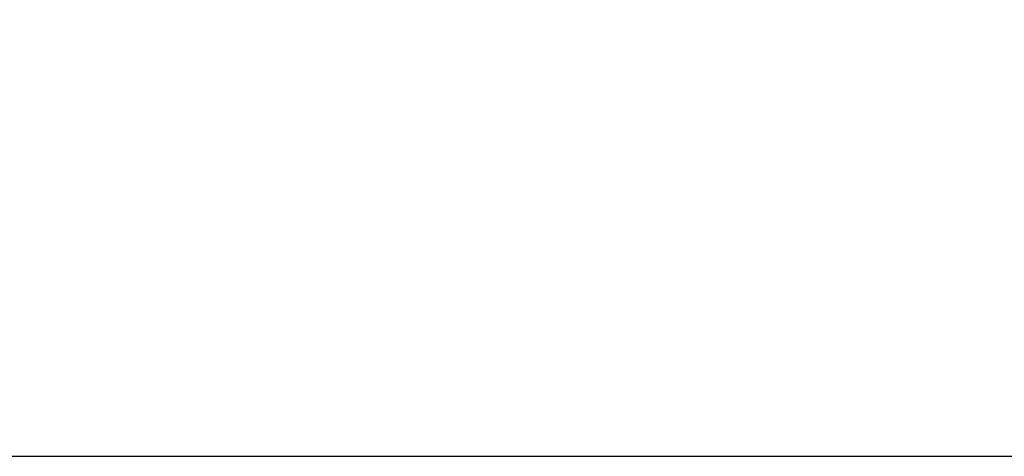
# Model space of a CAD drawing. Units: inches. Extents: x 0 to 34, y 0 to 22.
# Drawn here: x 18.5 to 21, y 10.7 to 11.8 of the extents above; entities that cross this region are included whole.
import ezdxf

# ---------------------------------------------------------------- set-up
doc = ezdxf.new("R2010")
doc.units = ezdxf.units.IN
doc.header["$LTSCALE"] = 1.87
doc.header["$MEASUREMENT"] = 0
doc.layers.get('0').update_dxf_attribs({"linetype": 'CONTINUOUS'})
doc.styles.get("Standard").update_dxf_attribs({"font": 'txt', "width": 0.8})
doc.dimstyles.new('DIMSTYLE_1', dxfattribs={"dimtxt": 0.15625, "dimasz": 0.1875, "dimexe": 0.18, "dimexo": 0.0625, "dimgap": 0.09, "dimtad": 0, "dimtih": 1, "dimtoh": 1, "dimlfac": 1.538462, "dimzin": 4, "dimdsep": 46, "dimtxsty": 'STANDARD', "dimblk": 'CLOSED', "dimblk1": 'CLOSED', "dimblk2": 'CLOSED', "dimcen": 0.09, "dimadec": 0, "dimazin": 0, "dimtp": 0.02, "dimtm": 0.02, "dimtfac": 1, "dimtofl": 0, "dimtmove": 0, "dimatfit": 3, "dimldrblk": 'CLOSED', "dimfxl": 1, "dimtolj": 1, "dimtzin": 4, "dimarcsym": 0})

# ---------------------------------------------------------------- blocks, each defined once
blk = doc.blocks.new('_CLOSED')
at = {"color": 0, "linetype": 'BYBLOCK'}
for p, q in [((0, 0), (-1, 0.167)), ((-1, 0.167), (-1, -0.167)), ((-1, -0.167), (0, 0)), ((-1, 0), (0, 0))]:
    blk.add_line(p, q, dxfattribs=at)
blk = doc.blocks.new('*D0')
at = {"color": 2, "linetype": 'CONTINUOUS'}
for p, q in [((19.4856, 13.2004), (16.1977, 13.2004)), ((16.3227, 13.2004), (16.3227, 12.4686)), ((16.3227, 10.6648), (16.3227, 11.4529)), ((22.2412, 10.6648), (16.1977, 10.6648))]:
    blk.add_line(p, q, dxfattribs=at)
at = {"color": 2, "linetype": 'CONTINUOUS', "xscale": 0.1875, "yscale": 0.1875, "zscale": 0.1875}
for p, rotation in [((16.3227, 13.2004), 90), ((16.3227, 10.6648), 270)]:
    blk.add_blockref('_CLOSED', p, dxfattribs=dict(at, rotation=rotation))
at = {"color": 2, "linetype": 'CONTINUOUS', "width": 0.8}
for s, p in [('203.2', (16.0102, 12.2342)), ('[8]', (16.1352, 11.9998)), ('CABLE', (16.0102, 11.7654)), ('KEEP OUT', (15.8227, 11.5311))]:
    blk.add_text(s, height=0.15625, dxfattribs=at).set_placement(p)

msp = doc.modelspace()

# ---------------------------------------------------------------- dimensions: what is measured, and where the dimension line sits
at = {"color": 2, "linetype": 'CONTINUOUS'}
dim = msp.add_linear_dim(base=(16.32268, 13.20039), p1=(22.24124, 10.66484), p2=(19.4856, 13.20039), angle=90, text='203.2\\P[8]\\PCABLE\\PKEEP OUT', dimstyle='DIMSTYLE_1', dxfattribs=at)
dim.commit()
dim.dimension.update_dxf_attribs({"geometry": '*D0', "text_midpoint": (16.32268, 11.96075), "dimtype": 160})

doc.saveas('drawing.dxf')
